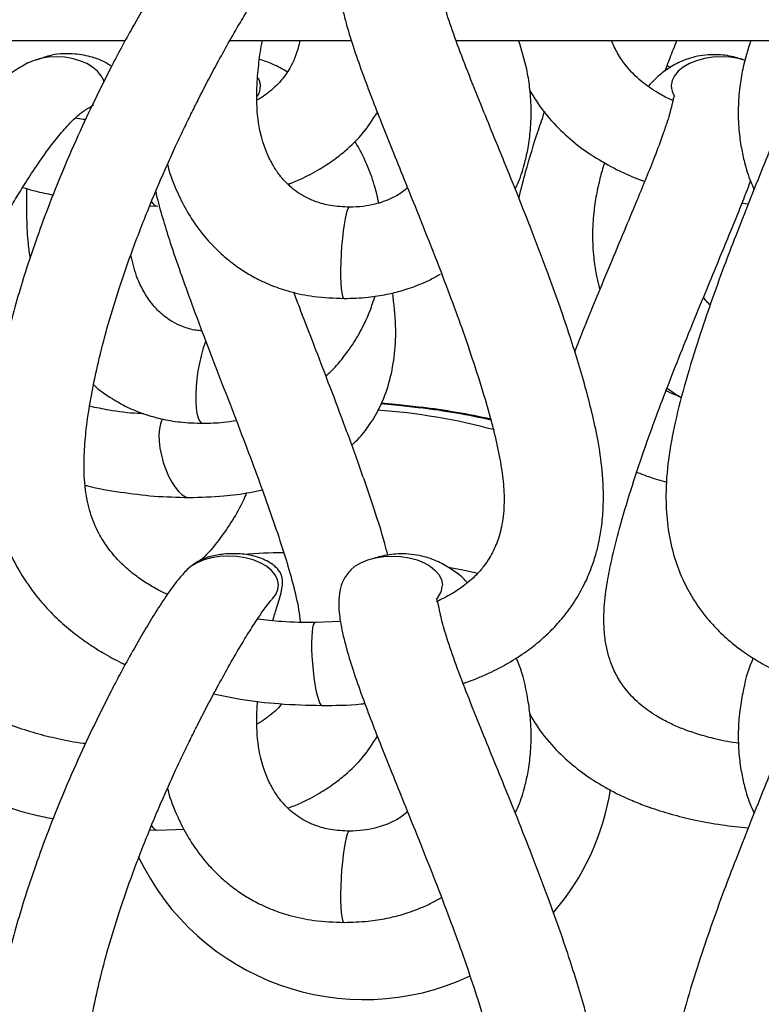
# Model space of a CAD drawing. Units: millimetres. Extents: x 10 to 287, y 10 to 410.
# Drawn here: x 134 to 147, y 202 to 219 of the extents above; entities that cross this region are included whole.
import ezdxf

# ---------------------------------------------------------------- set-up
doc = ezdxf.new("R2010")
doc.units = ezdxf.units.MM
doc.layers.add('FORMAT', color=7, linetype='Continuous')
doc.styles.add('SLDTEXTSTYLE0', font='TXT', dxfattribs={"width": 0.75})
doc.dimstyles.new('SLDDIMSTYLE0', dxfattribs={"dimtxt": 3.5, "dimasz": 3.302, "dimexe": 0, "dimexo": 0.0625, "dimgap": 0.875, "dimtad": 1, "dimlfac": 7, "dimrnd": 1e-09, "dimzin": 12, "dimdsep": 46, "dimtxsty": 'SLDTEXTSTYLE0', "dimsah": 1, "dimcen": 0.09, "dimadec": 0, "dimazin": 3, "dimtfac": 1, "dimtofl": 0, "dimtmove": 0, "dimatfit": 3, "dimfxl": 0, "dimfrac": 2, "dimtolj": 1, "dimtzin": 12, "dimarcsym": 0})

# ---------------------------------------------------------------- blocks, each defined once
blk = doc.blocks.new('_D')
at = {"layer": 'FORMAT', "color": 7}
for p, q in [((144.17, 238.961), (204.049, 238.961)), ((203.049, 238.961), (203.049, 169.204)), ((192.256, 208.645), (192.256, 209.712)), ((192.256, 209.712), (197.812, 209.712)), ((197.812, 209.712), (197.812, 208.645)), ((192.256, 203.473), (192.256, 202.407)), ((197.812, 202.407), (197.812, 203.473)), ((192.256, 202.407), (197.812, 202.407)), ((142.045, 169.204), (204.049, 169.204))]:
    blk.add_line(p, q, dxfattribs=at)
for points in [[(203.049, 238.961), (202.541, 235.659), (203.557, 235.659)], [(203.049, 169.204), (203.557, 172.506), (202.541, 172.506)]]:
    blk.add_solid(points, dxfattribs=at)
at = {"layer": 'FORMAT', "color": 7, "char_height": 3.5, "attachment_point": 1, "rotation": 90, "style": 'SLDTEXTSTYLE0'}
for s, insert in [('490', (198.537, 202.18)), ('19', (193.301, 203.473)), ('~', (198.484, 197.218))]:
    blk.add_mtext(s, dxfattribs=dict(at, insert=insert))

msp = doc.modelspace()

# ---------------------------------------------------------------- linework, layer by layer
at = {"color": 7, "linetype": 'Continuous', "lineweight": 25}
for p, q in [((130.2211, 218.4779), (135.9453, 218.4779)), ((137.7459, 218.4779), (139.8269, 218.4779)), ((141.6236, 218.4779), (147.7621, 218.4779)), ((145.2519, 218.0461), (145.3122, 218.013)), ((138.754, 216.012), (138.7674, 215.9812)), ((136.3675, 215.6344), (136.5069, 215.6279)), ((146.5368, 215.6819), (146.643, 215.6699)), ((139.6414, 208.496), (139.2078, 208.4788)), ((136.3675, 204.9202), (136.5069, 204.9137)), ((136.5069, 204.9137), (136.9586, 204.9305))]:
    msp.add_line(p, q, dxfattribs=at)
at = {"color": 8, "linetype": 'Continuous', "lineweight": 25, "flags": 128}
for points in [[(135.5862, 217.7612), (135.5782, 217.7874), (135.5368, 217.8703), (135.4729, 217.9481), (135.3884, 218.0184), (135.2858, 218.0791), (135.1683, 218.1283), (135.0394, 218.1646), (134.9031, 218.1868), (134.7635, 218.1943), (134.6248, 218.1868), (134.4912, 218.1646), (134.3669, 218.1283), (134.2711, 218.0872)], [(146.5965, 218.1319), (146.4736, 218.1646), (146.3308, 218.1868), (146.1832, 218.1943), (146.0353, 218.1868), (145.8915, 218.1646), (145.7563, 218.1283), (145.6338, 218.0791), (145.5276, 218.0184), (145.4411, 217.9481), (145.3767, 217.8703), (145.3366, 217.7874), (145.3218, 217.7019)], [(138.2297, 217.8336), (138.2497, 217.7874), (138.2672, 217.7019)], [(135.3125, 217.3141), (135.333, 217.3247), (135.405, 217.3685)], [(139.797, 215.6121), (139.7944, 215.6119), (139.777, 215.5967), (139.7589, 215.5582), (139.7404, 215.4975), (139.7223, 215.4165), (139.705, 215.3176), (139.6891, 215.2039), (139.675, 215.0788), (139.6632, 214.9461), (139.6541, 214.8099), (139.6479, 214.6742), (139.6447, 214.5432), (139.6448, 214.4209), (139.6481, 214.311), (139.6545, 214.2168), (139.6638, 214.1412), (139.6758, 214.0865)], [(139.6758, 214.0865), (139.69, 214.0544), (139.7039, 214.0455)], [(137.3342, 213.3143), (137.3168, 213.2736), (137.2815, 213.1748), (137.249, 213.0611), (137.2203, 212.936), (137.1962, 212.8033), (137.1776, 212.667), (137.1649, 212.5313), (137.1585, 212.4003), (137.1587, 212.278), (137.1655, 212.1681), (137.1785, 212.0739), (137.1975, 211.9983), (137.2219, 211.9437)], [(136.5784, 211.9615), (136.5514, 211.8923), (136.5341, 211.8064), (136.5271, 211.7062), (136.5307, 211.5949), (136.5446, 211.4758), (136.5685, 211.3526), (136.6017, 211.2289), (136.6431, 211.1086), (136.6916, 210.9953), (136.7455, 210.8925), (136.8033, 210.8032), (136.8632, 210.7302), (136.9234, 210.6757), (136.9821, 210.6413), (137.0375, 210.6282), (137.046, 210.6281)], [(137.2219, 211.9437), (137.2508, 211.9115), (137.2792, 211.9027)], [(138.4688, 208.8801), (138.4728, 208.8842), (138.5326, 208.962), (138.5681, 209.0449), (138.5783, 209.1304), (138.5629, 209.2159), (138.5223, 209.2988), (138.4577, 209.3766), (138.3712, 209.4469), (138.2653, 209.5076), (138.1432, 209.5569), (138.0088, 209.5931), (137.8659, 209.6154), (137.7191, 209.6228), (137.5728, 209.6154), (137.4313, 209.5931), (137.2991, 209.5569), (137.1801, 209.5076), (137.0779, 209.4469), (137.005, 209.3861)], [(139.8144, 209.3818), (139.8916, 209.4469), (139.9938, 209.5076), (140.1128, 209.5569), (140.2451, 209.5931), (140.3865, 209.6154), (140.5329, 209.6228), (140.6797, 209.6154), (140.8225, 209.5931), (140.957, 209.5569), (141.079, 209.5076), (141.1849, 209.4469), (141.2714, 209.3766), (141.336, 209.2988), (141.3766, 209.2159), (141.3921, 209.1304)], [(141.4897, 209.43), (141.7153, 209.3887), (142.0065, 209.3296)], [(139.2071, 208.4787), (139.1921, 208.4701), (139.1769, 208.4403), (139.1644, 208.3901)], [(139.1644, 208.3901), (139.155, 208.3209), (139.149, 208.235), (139.1466, 208.1348), (139.1478, 208.0235), (139.1526, 207.9044), (139.161, 207.7812), (139.1725, 207.6575), (139.1869, 207.5372), (139.2037, 207.4239), (139.2224, 207.321), (139.2425, 207.2318), (139.2633, 207.1588), (139.2842, 207.1043), (139.3046, 207.0699), (139.3238, 207.0568), (139.3268, 207.0567)], [(139.797, 204.8978), (139.7944, 204.8976), (139.777, 204.8824), (139.7589, 204.8439), (139.7404, 204.7832), (139.7223, 204.7022), (139.705, 204.6033), (139.6891, 204.4896), (139.675, 204.3645), (139.6632, 204.2318), (139.6541, 204.0956), (139.6479, 203.9599), (139.6447, 203.8289), (139.6448, 203.7066), (139.6481, 203.5967), (139.6545, 203.5025), (139.6638, 203.4269), (139.6758, 203.3722)], [(139.6758, 203.3722), (139.69, 203.3401), (139.7039, 203.3313)]]:
    msp.add_lwpolyline(points, dxfattribs=at)
at = {"color": 7, "linetype": 'Continuous', "lineweight": 25, "flags": 128}
for points in [[(140.3444, 212.2397), (140.6416, 212.2112), (141.0216, 212.1665)], [(140.3466, 212.2528), (140.6418, 212.2244), (141.0311, 212.1786)]]:
    msp.add_lwpolyline(points, dxfattribs=at)
at = {"color": 8, "linetype": 'Continuous', "lineweight": 25}
for centre, radius, start, end in [((137.9433, 217.6859), 0.3243, 328.74456, 2.81867), ((145.6443, 217.7021), 0.3225, 180.03368, 214.41696), ((136.5288, 215.7752), 0.1484, 209.40978, 262.37862), ((139.6127, 202.0421), 10.1051, 74.66094, 86.20584), ((138.6954, 201.0719), 8.6073, 90.23749, 94.75884), ((141.0513, 209.131), 0.3407, 314.11535, 359.90957), ((136.5289, 205.061), 0.1485, 209.41947, 262.37503)]:
    msp.add_arc(centre, radius, start, end, dxfattribs=at)
at = {"color": 7, "linetype": 'Continuous', "lineweight": 25}
for centre, radius, start, end in [((139.3832, 199.2009), 13.0687, 77.40637, 82.79812), ((139.3374, 198.7992), 13.4861, 77.61952, 82.78551), ((140.049, 206.2926), 4.2857, 319.42011, 350.90638), ((140.049, 206.2926), 4.2857, 205.23899, 295.10053)]:
    msp.add_arc(centre, radius, start, end, dxfattribs=at)
for points, knots in [([(137.0046, 220.1001), (136.9535, 220.0437), (136.8324, 219.9102), (136.6598, 219.6646), (136.4697, 219.3743), (136.2619, 219.0335), (136.0559, 218.6743), (135.866, 218.3257), (135.6672, 217.946), (135.4379, 217.4875), (135.1587, 216.8942), (134.8812, 216.2586), (134.6276, 215.6268), (134.4147, 215.0483), (134.2373, 214.5194), (134.0833, 214.0111), (133.9415, 213.4819), (133.8174, 212.9352), (133.7312, 212.4527), (133.6785, 212.0554), (133.6435, 211.6886), (133.6279, 211.255), (133.6583, 210.7673), (133.7494, 210.2808), (133.8911, 209.8367), (134.0875, 209.4201), (134.3179, 209.0633), (134.5733, 208.7514), (134.8287, 208.4953), (135.0932, 208.2754), (135.3365, 208.1024), (135.5396, 207.9747), (135.715, 207.8753), (135.8453, 207.8055), (135.9242, 207.7688), (135.9474, 207.7581)], [0, 0, 0, 0, 0.0162679, 0.0385227, 0.0640783, 0.090528, 0.1238692, 0.1526424, 0.1754355, 0.2155216, 0.2622982, 0.3156728, 0.3638395, 0.4078966, 0.4475055, 0.4831362, 0.5214955, 0.5646728, 0.6029972, 0.626284, 0.6503859, 0.6817796, 0.7190108, 0.7546509, 0.7873791, 0.8184591, 0.8528987, 0.8779305, 0.9045715, 0.9301163, 0.9514064, 0.9683976, 0.9813986, 0.9945394, 1, 1, 1, 1]), ([(139.8184, 220.1001), (139.7724, 220.0432), (139.6853, 219.9354), (139.6269, 219.7342), (139.6098, 219.548), (139.6183, 219.3721), (139.6409, 219.2008), (139.6791, 219.0072), (139.7495, 218.7272), (139.8612, 218.3623), (140.0144, 217.9241), (140.1775, 217.4906), (140.3486, 217.0528), (140.532, 216.5946), (140.7476, 216.0611), (140.9974, 215.4428), (141.2614, 214.7787), (141.508, 214.1354), (141.7204, 213.554), (141.9164, 212.9851), (142.1084, 212.3834), (142.2694, 211.8083), (142.3803, 211.3081), (142.4409, 210.9085), (142.4597, 210.5333), (142.4277, 210.177), (142.3398, 209.858), (142.224, 209.6207), (142.1001, 209.4389), (141.9545, 209.2715), (141.7708, 209.1133), (141.5805, 208.9871), (141.4313, 208.9064), (141.3398, 208.8606), (141.2959, 208.8424), (141.2873, 208.8388)], [0, 0, 0, 0, 0.01769784, 0.03352028, 0.05021009, 0.06329425, 0.07644945, 0.09239056, 0.11145546, 0.14697552, 0.18557017, 0.22483501, 0.2601185, 0.30039928, 0.34538965, 0.4006995, 0.46329691, 0.5199656, 0.56900333, 0.61450332, 0.66696374, 0.72326776, 0.7603311, 0.79207316, 0.82188478, 0.851894, 0.87906745, 0.90224004, 0.91605211, 0.9327172, 0.95631086, 0.97502327, 0.98837906, 0.99773161, 1, 1, 1, 1]), ([(136.67, 208.9621), (136.6675, 208.9631), (136.5982, 208.9929), (136.4603, 209.068), (136.2509, 209.1927), (136.0396, 209.3483), (135.8299, 209.5399), (135.6442, 209.7612), (135.4729, 210.0373), (135.3376, 210.3685), (135.2508, 210.7851), (135.2331, 211.22), (135.2592, 211.6412), (135.31, 212.0605), (135.3887, 212.5151), (135.506, 213.0489), (135.6574, 213.6205), (135.8498, 214.2457), (136.0851, 214.9213), (136.3615, 215.6316), (136.6125, 216.218), (136.809, 216.6506), (136.9443, 216.9388), (137.0739, 217.2066), (137.2115, 217.4828), (137.3615, 217.7746), (137.5329, 218.097), (137.7195, 218.435), (137.9053, 218.7563), (138.0783, 219.0415), (138.2261, 219.2678), (138.3482, 219.4518), (138.4302, 219.5494), (138.4638, 219.5894)], [0, 0, 0, 0, 0.000685, 0.0189967, 0.0394264, 0.0620459, 0.0849432, 0.1108122, 0.1345248, 0.1664991, 0.2003459, 0.2411816, 0.2756938, 0.3065484, 0.3474715, 0.3918381, 0.4441118, 0.4963389, 0.5565257, 0.6242024, 0.6882227, 0.7171137, 0.7438567, 0.7683935, 0.7920169, 0.8215602, 0.8510193, 0.8839458, 0.918774, 0.9444838, 0.9679087, 0.9868661, 1, 1, 1, 1]), ([(141.75, 207.434), (141.7699, 207.4408), (141.8429, 207.4658), (141.981, 207.5198), (142.2064, 207.616), (142.4891, 207.7589), (142.7845, 207.9434), (143.0311, 208.1319), (143.2362, 208.3165), (143.4345, 208.5264), (143.6405, 208.7955), (143.8199, 209.1035), (143.9498, 209.4037), (144.0323, 209.6589), (144.0904, 209.901), (144.1347, 210.1749), (144.1656, 210.5785), (144.1479, 211.0726), (144.0687, 211.6039), (143.9635, 212.0809), (143.8052, 212.69), (143.5591, 213.4847), (143.2479, 214.37), (142.9461, 215.1641), (142.6922, 215.8051), (142.4732, 216.3461), (142.2729, 216.8375), (142.0719, 217.3307), (141.8577, 217.8632), (141.6571, 218.3833), (141.4995, 218.8276), (141.4109, 219.1203), (141.3705, 219.2821), (141.3532, 219.3609), (141.3377, 219.4341), (141.3252, 219.5073), (141.3084, 219.5469), (141.3057, 219.5941), (141.2932, 219.5917), (141.2921, 219.5915)], [0, 0, 0, 0, 0.00458668, 0.01683345, 0.03234276, 0.05804784, 0.08589641, 0.1082097, 0.12568535, 0.14606669, 0.1711205, 0.19948229, 0.22360877, 0.24236041, 0.25793864, 0.2778972, 0.30284655, 0.34616173, 0.38543174, 0.41992434, 0.45270931, 0.52273807, 0.60137502, 0.65746089, 0.70810084, 0.7518358, 0.78480981, 0.82389361, 0.86804471, 0.9100595, 0.94553179, 0.9709212, 0.9767068, 0.98195102, 0.98846616, 0.99332282, 0.99732093, 0.99975907, 1, 1, 1, 1]), ([(148.0841, 219.6014), (148.0824, 219.6023), (148.0669, 219.6105), (148.0689, 219.5417), (148.0549, 219.4872), (148.0384, 219.3646), (148.0005, 219.2112), (147.9225, 218.9311), (147.789, 218.5422), (147.6113, 218.0705), (147.4355, 217.6268), (147.2668, 217.2095), (147.0894, 216.7743), (146.8838, 216.2698), (146.658, 215.7104), (146.434, 215.142), (146.2141, 214.5642), (146.0007, 213.9761), (145.7807, 213.3266), (145.5692, 212.6416), (145.3884, 211.9481), (145.2635, 211.2911), (145.2202, 210.7139), (145.2452, 210.1946), (145.325, 209.7444), (145.4565, 209.3475), (145.6016, 209.0442), (145.7436, 208.8101), (145.8858, 208.6122), (146.0675, 208.4), (146.3098, 208.1677), (146.5903, 207.952), (146.8433, 207.7943), (147.0309, 207.6928), (147.1937, 207.6125), (147.3918, 207.5237), (147.5515, 207.4661), (147.6389, 207.4345)], [0, 0, 0, 0, 0.0004047, 0.0035643, 0.0085091, 0.0164463, 0.0285395, 0.0438353, 0.0794025, 0.1183811, 0.1536572, 0.1834939, 0.2165195, 0.256127, 0.3022737, 0.3480666, 0.3893285, 0.4370745, 0.4844756, 0.5388342, 0.5933577, 0.6406815, 0.6844526, 0.7192228, 0.753806, 0.7838003, 0.8100945, 0.8269481, 0.8434526, 0.8631823, 0.8877623, 0.916511, 0.9401606, 0.9526939, 0.9630088, 0.979741, 1, 1, 1, 1]), ([(139.7965, 215.6122), (139.6878, 215.6176), (139.4925, 215.6271), (139.237, 215.6953), (139.0459, 215.7779), (138.8996, 215.8692), (138.7842, 215.9619), (138.6852, 216.0589), (138.5835, 216.1787), (138.4758, 216.34), (138.331, 216.6349), (138.2162, 217.0616), (138.2013, 217.4927), (138.2158, 217.8075), (138.2387, 218.0655), (138.2653, 218.2869), (138.2966, 218.4421), (138.3037, 218.4779)], [0, 0, 0, 0, 0.0864416, 0.155212, 0.2092848, 0.25167, 0.2921195, 0.3269385, 0.361922, 0.4170569, 0.4808596, 0.6229624, 0.7647329, 0.8226934, 0.8739169, 0.9709695, 1, 1, 1, 1]), ([(138.9419, 218.4779), (138.9407, 218.4674), (138.9284, 218.3649), (138.8732, 218.2022), (138.7705, 217.9807), (138.6213, 217.7692), (138.433, 217.5966), (138.2875, 217.4928), (138.2234, 217.4585), (138.2155, 217.4543)], [0, 0, 0, 0, 0.0243591, 0.2387181, 0.3919445, 0.5886133, 0.831988, 0.9792747, 1, 1, 1, 1]), ([(142.6441, 215.9221), (142.6638, 215.9644), (142.7326, 216.1122), (142.8035, 216.3503), (142.8706, 216.6473), (142.9112, 216.9611), (142.9227, 217.3118), (142.8963, 217.6615), (142.8352, 218.0515), (142.7519, 218.3143), (142.7, 218.4779)], [0, 0, 0, 0, 0.0533565, 0.1867212, 0.2834443, 0.4022173, 0.5486902, 0.684645, 0.8036721, 1, 1, 1, 1]), ([(145.35, 217.4425), (145.3328, 217.4499), (145.2441, 217.488), (145.0567, 217.5918), (144.7957, 217.7713), (144.5619, 218.0046), (144.4005, 218.2477), (144.3218, 218.4005), (144.2962, 218.4777), (144.2961, 218.4779)], [0, 0, 0, 0, 0.0369717, 0.1910856, 0.4230608, 0.6623839, 0.8390161, 0.9996508, 1, 1, 1, 1]), ([(145.2174, 217.9551), (145.2453, 218.0292), (145.311, 218.2041), (145.3799, 218.3778), (145.4196, 218.4779)], [0, 0, 0, 0, 0.4236317, 1, 1, 1, 1]), ([(146.6881, 218.4779), (146.6362, 218.3143), (146.5528, 218.0515), (146.4917, 217.6615), (146.4653, 217.3118), (146.4769, 216.9611), (146.5175, 216.6473), (146.5846, 216.3503), (146.6555, 216.112), (146.7243, 215.9642), (146.7441, 215.9218)], [0, 0, 0, 0, 0.1963027, 0.3153146, 0.4512519, 0.597706, 0.7164638, 0.8131745, 0.946522, 1, 1, 1, 1]), ([(135.7115, 218.0292), (135.6704, 218.0564), (135.5687, 218.1236), (135.3569, 218.2029), (135.0545, 218.2554), (134.7204, 218.2493), (134.5087, 218.1696), (134.421, 218.1366)], [0, 0, 0, 0, 0.1096215, 0.271117, 0.4986209, 0.7922354, 1, 1, 1, 1]), ([(138.7298, 217.9377), (138.6474, 217.9837), (138.4947, 218.0687), (138.3295, 218.1254), (138.2535, 218.1515)], [0, 0, 0, 0, 0.5402895, 1, 1, 1, 1]), ([(146.59, 218.1314), (146.5647, 218.1407), (146.5009, 218.1642), (146.3368, 218.2124), (146.0719, 218.2433), (145.793, 218.2163), (145.5787, 218.1527), (145.4026, 218.0783), (145.2193, 217.9636), (145.0508, 217.8243), (144.9645, 217.728), (144.9302, 217.6896)], [0, 0, 0, 0, 0.0441882, 0.1110427, 0.2793599, 0.4766866, 0.5641567, 0.6441244, 0.7886702, 0.9159439, 1, 1, 1, 1]), ([(134.2773, 218.0902), (134.192, 218.0423), (134.0185, 217.9449), (133.789, 217.7549), (133.5831, 217.5506), (133.4008, 217.3446), (133.2924, 217.2047), (133.2398, 217.1369)], [0, 0, 0, 0, 0.2061155, 0.4195445, 0.6264497, 0.818686, 1, 1, 1, 1]), ([(142.8942, 217.6196), (142.9406, 217.5403), (143.0688, 217.321), (143.3288, 217.014), (143.6679, 216.7045), (144.0343, 216.4466), (144.3801, 216.2581), (144.6595, 216.1312), (144.8058, 216.0765), (144.8656, 216.0541)], [0, 0, 0, 0, 0.1071041, 0.2962217, 0.4664445, 0.642121, 0.8177584, 0.9254309, 1, 1, 1, 1]), ([(145.3756, 217.511), (145.3724, 217.508), (145.3549, 217.4916), (145.3525, 217.4381), (145.328, 217.3579), (145.3001, 217.2348), (145.2498, 217.0719), (145.163, 216.8131), (145.0412, 216.4906), (144.8908, 216.1137), (144.7255, 215.7119), (144.5257, 215.2347), (144.2868, 214.6659), (144.0386, 214.0672), (143.8277, 213.5486), (143.7084, 213.2427), (143.6627, 213.1258)], [0, 0, 0, 0, 0.00269946, 0.01510513, 0.03108352, 0.05723362, 0.09483702, 0.13978776, 0.23089514, 0.31428148, 0.39813797, 0.5074841, 0.64361959, 0.79096451, 0.92005855, 1, 1, 1, 1]), ([(132.4257, 211.822), (132.4443, 211.8958), (132.5012, 212.121), (132.6022, 212.4514), (132.7309, 212.8469), (132.8791, 213.2638), (133.0692, 213.7521), (133.2711, 214.2223), (133.4585, 214.6244), (133.6112, 214.9323), (133.7439, 215.1859), (133.8729, 215.4204), (134.0101, 215.6613), (134.176, 215.9387), (134.3705, 216.2445), (134.5761, 216.5419), (134.7797, 216.8096), (134.9662, 217.0225), (135.1354, 217.1994), (135.2581, 217.2791), (135.3112, 217.3136)], [0, 0, 0, 0, 0.036311, 0.110894, 0.1648307, 0.2348679, 0.3220701, 0.4149609, 0.4790968, 0.5338029, 0.5790171, 0.6157002, 0.661587, 0.7113437, 0.7699623, 0.834572, 0.8838965, 0.930358, 0.9698313, 1, 1, 1, 1]), ([(135.2656, 217.1146), (135.2525, 217.1158), (135.1939, 217.1214), (135.1363, 217.1334), (135.0916, 217.1427)], [0, 0, 0, 0, 0.2235948, 1, 1, 1, 1]), ([(138.7412, 216.0068), (138.8132, 216.035), (138.9996, 216.1082), (139.2642, 216.2493), (139.5188, 216.4147), (139.7755, 216.6183), (140.043, 216.8781), (140.1994, 217.1215), (140.2759, 217.2407)], [0, 0, 0, 0, 0.1154557, 0.2992343, 0.4469609, 0.5686682, 0.788897, 1, 1, 1, 1]), ([(143.1448, 217.2552), (143.1076, 217.146), (142.99, 216.8009), (142.8356, 216.309), (142.7394, 215.9207), (142.7032, 215.7745)], [0, 0, 0, 0, 0.22384324, 0.70769893, 1, 1, 1, 1]), ([(140.3007, 215.6885), (140.277, 215.7926), (140.2258, 216.0176), (140.107, 216.3288), (139.9906, 216.5771), (139.9139, 216.7061), (139.8892, 216.7476)], [0, 0, 0, 0, 0.2803451, 0.6057499, 0.8730409, 1, 1, 1, 1]), ([(136.6726, 216.3485), (136.6758, 216.3351), (136.7166, 216.1661), (136.8296, 215.8846), (137.0026, 215.5422), (137.1912, 215.254), (137.3837, 215.0184), (137.5957, 214.8076), (137.7976, 214.6409), (138.0119, 214.4942), (138.1885, 214.3947), (138.3445, 214.3193), (138.522, 214.2436), (138.8063, 214.1496), (139.2171, 214.0631), (139.5305, 214.0517), (139.7039, 214.0454)], [0, 0, 0, 0, 0.0100469, 0.126854, 0.2199405, 0.289812, 0.3777627, 0.441444, 0.5077387, 0.568535, 0.6307349, 0.6554259, 0.6949546, 0.771523, 0.8736188, 1, 1, 1, 1]), ([(144.1789, 216.3768), (144.1782, 216.3749), (144.1449, 216.2865), (144.0959, 216.1025), (144.0306, 215.8174), (143.9843, 215.4966), (143.9638, 215.1349), (143.9809, 214.78), (144.0261, 214.486), (144.0633, 214.3053), (144.0895, 214.2223), (144.0956, 214.2028)], [0, 0, 0, 0, 0.00273986, 0.1283803, 0.25807792, 0.40028934, 0.56818458, 0.74968331, 0.88188287, 0.97216782, 1, 1, 1, 1]), ([(134.1876, 215.9534), (134.2576, 215.9315), (134.4293, 215.8779), (134.6061, 215.8447), (134.7108, 215.8251)], [0, 0, 0, 0, 0.4078301, 1, 1, 1, 1]), ([(134.2543, 215.9337), (134.2534, 215.8753), (134.2506, 215.7005), (134.2536, 215.3826), (134.2695, 215.0405), (134.301, 214.8168), (134.3125, 214.735)], [0, 0, 0, 0, 0.1459928, 0.4363429, 0.7937832, 1, 1, 1, 1]), ([(140.7944, 215.9449), (140.7666, 215.9209), (140.683, 215.849), (140.496, 215.7465), (140.2656, 215.6668), (140.0215, 215.6201), (139.8749, 215.615), (139.7965, 215.6122)], [0, 0, 0, 0, 0.1023528, 0.3077557, 0.5907159, 0.7809169, 1, 1, 1, 1]), ([(146.4785, 206.4081), (146.4643, 206.4097), (146.3184, 206.4257), (146.0773, 206.4802), (145.768, 206.5634), (145.5185, 206.6517), (145.296, 206.7486), (145.0562, 206.8763), (144.7957, 207.0573), (144.5626, 207.2905), (144.3986, 207.5327), (144.2997, 207.7424), (144.2333, 207.9447), (144.1863, 208.1643), (144.1608, 208.4348), (144.1686, 208.7839), (144.2184, 209.163), (144.3086, 209.6143), (144.4405, 210.1366), (144.6266, 210.7612), (144.8411, 211.406), (145.0593, 212.0114), (145.2805, 212.5936), (145.5011, 213.1514), (145.7317, 213.7188), (145.9498, 214.2475), (146.1528, 214.7369), (146.323, 215.1496), (146.4674, 215.506), (146.585, 215.8005), (146.6545, 215.9851), (146.6831, 216.061)], [0, 0, 0, 0, 0.0037553, 0.0384504, 0.0645928, 0.0877085, 0.1077335, 0.1281392, 0.1588551, 0.1905435, 0.2139312, 0.2352006, 0.2510905, 0.2696393, 0.2939597, 0.3221068, 0.3609825, 0.3940063, 0.4427141, 0.5021124, 0.5647945, 0.6208068, 0.670779, 0.7280158, 0.7780396, 0.8313011, 0.8779251, 0.9169081, 0.9482991, 0.9787389, 1, 1, 1, 1]), ([(136.4711, 215.8774), (136.4781, 215.8455), (136.5148, 215.6798), (136.601, 215.3883), (136.7333, 214.959), (136.8973, 214.4788), (137.1009, 213.9144), (137.3407, 213.2789), (137.6081, 212.588), (137.8751, 211.8978), (138.1158, 211.2639), (138.3255, 210.6943), (138.5168, 210.1538), (138.6838, 209.6491), (138.8245, 209.1634), (138.9153, 208.788), (138.9448, 208.558), (138.954, 208.4867)], [0, 0, 0, 0, 0.0125506, 0.0652269, 0.1166982, 0.1851926, 0.2601459, 0.3472589, 0.4461949, 0.5447888, 0.6316303, 0.7067279, 0.778032, 0.8519477, 0.9108996, 0.9723968, 1, 1, 1, 1]), ([(137.2627, 213.4888), (137.2296, 213.4912), (137.117, 213.4992), (136.9481, 213.5528), (136.7745, 213.6318), (136.6444, 213.719), (136.5469, 213.8021), (136.4609, 213.8894), (136.3583, 214.0126), (136.2447, 214.1936), (136.1201, 214.4626), (136.0726, 214.6701), (136.0446, 214.7924)], [0, 0, 0, 0, 0.0517018, 0.1758859, 0.2731142, 0.3488568, 0.4192455, 0.4727138, 0.5397811, 0.6688866, 0.8049046, 1, 1, 1, 1]), ([(139.7039, 214.0454), (139.843, 214.0495), (140.0899, 214.0568), (140.4226, 214.1096), (140.6625, 214.1687), (140.8501, 214.2283), (141.0202, 214.2927), (141.1941, 214.3697), (141.3088, 214.4357), (141.3589, 214.4645)], [0, 0, 0, 0, 0.2414939, 0.428585, 0.5837542, 0.6703395, 0.7703034, 0.8996445, 1, 1, 1, 1]), ([(140.4557, 209.6337), (140.4386, 209.7015), (140.371, 209.9687), (140.1969, 210.5063), (139.9486, 211.2292), (139.6711, 211.9824), (139.4094, 212.6715), (139.1666, 213.3027), (138.9789, 213.7891), (138.8744, 214.068), (138.8432, 214.1512)], [0, 0, 0, 0, 0.0436975, 0.1723088, 0.3530029, 0.5216315, 0.6740415, 0.8138364, 0.9444029, 1, 1, 1, 1]), ([(139.3926, 212.714), (139.4232, 212.7413), (139.5189, 212.827), (139.6827, 213.0177), (139.8764, 213.2794), (140.035, 213.5651), (140.1552, 213.8323), (140.2088, 214.0011), (140.2357, 214.0856)], [0, 0, 0, 0, 0.07540772, 0.23654597, 0.46145461, 0.67408563, 0.83681711, 1, 1, 1, 1]), ([(139.8364, 211.5269), (139.8801, 211.5673), (140.0051, 211.6826), (140.1785, 211.9191), (140.3642, 212.25), (140.5028, 212.6498), (140.5829, 213.1036), (140.6022, 213.6069), (140.5614, 213.9542), (140.5393, 214.142)], [0, 0, 0, 0, 0.0632313, 0.1807351, 0.3099851, 0.4661485, 0.6282759, 0.7989766, 1, 1, 1, 1]), ([(145.9892, 213.9347), (145.9684, 213.9533), (145.9245, 213.9927), (145.8931, 214.0427), (145.8765, 214.069)], [0, 0, 0, 0, 0.4729077, 1, 1, 1, 1]), ([(135.4035, 212.5637), (135.4044, 212.5628), (135.4993, 212.4699), (135.6936, 212.3392), (135.9878, 212.1709), (136.2693, 212.0571), (136.5738, 211.9713), (136.9071, 211.9138), (137.1496, 211.9065), (137.2793, 211.9025)], [0, 0, 0, 0, 0.0017253, 0.1961028, 0.3421074, 0.502284, 0.6423676, 0.8086076, 1, 1, 1, 1]), ([(145.4991, 212.3451), (145.4763, 212.3537), (145.396, 212.3841), (145.3062, 212.4222), (145.242, 212.4569), (145.2319, 212.4623)], [0, 0, 0, 0, 0.2502984, 0.8825854, 1, 1, 1, 1]), ([(145.2489, 212.507), (145.2556, 212.5019), (145.3243, 212.449), (145.407, 212.3928), (145.4872, 212.3493), (145.4986, 212.3432)], [0, 0, 0, 0, 0.0841085, 0.8706715, 1, 1, 1, 1]), ([(136.2638, 212.0662), (136.2309, 212.0673), (136.032, 212.0734), (135.7213, 212.1128), (135.448, 212.1699), (135.3373, 212.1931)], [0, 0, 0, 0, 0.1055089, 0.6376082, 1, 1, 1, 1]), ([(137.2793, 211.9025), (137.3975, 211.9051), (137.5901, 211.9092), (137.7801, 211.9399), (137.8534, 211.9517)], [0, 0, 0, 0, 0.6139295, 1, 1, 1, 1]), ([(144.7304, 211.062), (144.7962, 211.0362), (144.965, 210.9701), (145.1398, 210.9219), (145.2464, 210.8926)], [0, 0, 0, 0, 0.3901271, 1, 1, 1, 1]), ([(135.2624, 210.8362), (135.2747, 210.833), (135.4711, 210.7814), (135.8663, 210.7175), (136.4478, 210.6423), (136.8435, 210.6327), (137.0427, 210.6279)], [0, 0, 0, 0, 0.0211325, 0.3392948, 0.6673495, 1, 1, 1, 1]), ([(137.0427, 210.6279), (137.2418, 210.6331), (137.592, 210.6423), (138.0118, 210.6965), (138.2302, 210.7431), (138.3007, 210.7582)], [0, 0, 0, 0, 0.4712847, 0.8293445, 1, 1, 1, 1]), ([(138.0299, 210.7071), (138.0123, 210.6644), (137.9447, 210.5011), (137.7935, 210.2377), (137.5816, 209.9267), (137.3975, 209.6981), (137.2786, 209.5812), (137.2454, 209.5484)], [0, 0, 0, 0, 0.0982601, 0.3765351, 0.6447534, 0.9006216, 1, 1, 1, 1]), ([(138.4812, 208.5119), (138.5023, 208.5833), (138.5376, 208.7033), (138.5923, 208.8744), (138.6311, 209.0175), (138.6541, 209.1521), (138.6475, 209.2465), (138.6265, 209.3039), (138.6113, 209.3347), (138.5916, 209.3653), (138.5569, 209.4086), (138.4976, 209.4652), (138.3649, 209.5542), (138.1569, 209.6316), (137.8957, 209.6681), (137.6452, 209.6602), (137.4108, 209.6215), (137.1862, 209.5397), (137.0655, 209.4373), (137.0046, 209.3858)], [0, 0, 0, 0, 0.08515507, 0.14303838, 0.20544993, 0.25454389, 0.29884049, 0.3113335, 0.32430225, 0.33799281, 0.35282667, 0.38778398, 0.43114768, 0.53483796, 0.63805715, 0.73124409, 0.82028815, 0.90944497, 1, 1, 1, 1]), ([(141.8203, 209.1654), (141.7964, 209.1918), (141.7172, 209.2795), (141.5501, 209.3985), (141.318, 209.5358), (141.0227, 209.6376), (140.6927, 209.6716), (140.4235, 209.6419), (140.2764, 209.6005), (140.2309, 209.5851), (140.2245, 209.5829)], [0, 0, 0, 0, 0.0612111, 0.203521, 0.350717, 0.5253666, 0.7369531, 0.9172758, 0.988383, 1, 1, 1, 1]), ([(137.0046, 209.3858), (136.9535, 209.3294), (136.8324, 209.1959), (136.6598, 208.9503), (136.4697, 208.66), (136.2619, 208.3192), (136.0559, 207.96), (135.866, 207.6114), (135.6672, 207.2318), (135.4379, 206.7732), (135.1587, 206.1799), (134.8812, 205.5443), (134.6276, 204.9125), (134.4147, 204.334), (134.2373, 203.8051), (134.0833, 203.2968), (133.9415, 202.7676), (133.8174, 202.2209), (133.7312, 201.7384), (133.6785, 201.3411), (133.6435, 200.9744), (133.6279, 200.5407), (133.6583, 200.053), (133.7494, 199.5665), (133.8911, 199.1224), (134.0875, 198.7058), (134.3179, 198.349), (134.5733, 198.0371), (134.8287, 197.781), (135.0932, 197.5611), (135.3365, 197.3881), (135.5396, 197.2604), (135.7151, 197.161), (135.8398, 197.094), (135.913, 197.0599), (135.9305, 197.0517)], [0, 0, 0, 0, 0.0162896, 0.0385741, 0.0641637, 0.0906486, 0.1240343, 0.1528463, 0.1756693, 0.2158088, 0.2626478, 0.3160935, 0.3643244, 0.4084408, 0.4481019, 0.4837807, 0.5221905, 0.565426, 0.6038008, 0.6271187, 0.6512533, 0.6826882, 0.7199691, 0.7556566, 0.7884284, 0.8195498, 0.8540358, 0.8791006, 0.9057771, 0.9313559, 0.9526744, 0.9696882, 0.9827068, 0.9958649, 1, 1, 1, 1]), ([(139.8184, 209.3858), (139.7724, 209.3289), (139.6853, 209.2211), (139.6269, 209.0199), (139.6098, 208.8337), (139.6183, 208.6578), (139.6409, 208.4865), (139.6791, 208.293), (139.7495, 208.0129), (139.8612, 207.648), (140.0144, 207.2098), (140.1775, 206.7763), (140.3486, 206.3385), (140.532, 205.8804), (140.7476, 205.3468), (140.9974, 204.7285), (141.2614, 204.0645), (141.508, 203.4211), (141.7204, 202.8397), (141.9164, 202.2708), (142.1084, 201.6691), (142.2694, 201.094), (142.3803, 200.5938), (142.4409, 200.1942), (142.4597, 199.819), (142.4277, 199.4627), (142.3398, 199.1437), (142.224, 198.9064), (142.1001, 198.7246), (141.9545, 198.5572), (141.7708, 198.399), (141.5805, 198.2728), (141.4313, 198.1922), (141.3405, 198.1466), (141.2973, 198.1287), (141.2894, 198.1254)], [0, 0, 0, 0, 0.0177011, 0.0335265, 0.0502201, 0.063306, 0.0764637, 0.0924078, 0.1114762, 0.1470029, 0.1856048, 0.2248769, 0.2601676, 0.3004553, 0.345454, 0.4007742, 0.4633833, 0.5200625, 0.5691094, 0.6146179, 0.6670881, 0.7234026, 0.7604735, 0.7922215, 0.822038, 0.8520528, 0.879232, 0.9024083, 0.9162229, 0.9328911, 0.9564892, 0.9752051, 0.9885633, 0.9979176, 1, 1, 1, 1]), ([(136.6542, 198.2553), (136.5919, 198.2863), (136.4568, 198.3534), (136.2512, 198.479), (136.0395, 198.6339), (135.8299, 198.8256), (135.6442, 199.0469), (135.4729, 199.323), (135.3376, 199.6542), (135.2508, 200.0708), (135.2331, 200.5057), (135.2592, 200.927), (135.31, 201.3462), (135.3887, 201.8008), (135.506, 202.3346), (135.6574, 202.9062), (135.8498, 203.5314), (136.0851, 204.207), (136.3615, 204.9173), (136.6125, 205.5037), (136.809, 205.9364), (136.9443, 206.2246), (137.0739, 206.4923), (137.2115, 206.7685), (137.3615, 207.0604), (137.5329, 207.3827), (137.7195, 207.7207), (137.9053, 208.042), (138.0783, 208.3272), (138.2261, 208.5535), (138.3482, 208.7375), (138.4302, 208.8351), (138.4638, 208.8751)], [0, 0, 0, 0, 0.01755717, 0.03801646, 0.06066958, 0.08360054, 0.10950745, 0.13325421, 0.16527545, 0.19917263, 0.2400675, 0.27463111, 0.30553093, 0.3465134, 0.39094576, 0.44329551, 0.49559987, 0.555875, 0.623651, 0.68776525, 0.71669867, 0.74348089, 0.7680537, 0.79171178, 0.82129838, 0.85080067, 0.88377495, 0.91865479, 0.9444023, 0.96786165, 0.98684682, 1, 1, 1, 1]), ([(141.7313, 196.7133), (141.7574, 196.7222), (141.8367, 196.7492), (141.981, 196.8054), (142.2063, 196.9017), (142.4891, 197.0447), (142.7845, 197.2291), (143.0311, 197.4176), (143.2362, 197.6023), (143.4345, 197.8121), (143.6405, 198.0812), (143.8199, 198.3892), (143.9498, 198.6894), (144.0323, 198.9446), (144.0904, 199.1867), (144.1347, 199.4606), (144.1656, 199.8642), (144.1479, 200.3583), (144.0687, 200.8896), (143.9635, 201.3666), (143.8052, 201.9757), (143.5591, 202.7704), (143.2479, 203.6557), (142.9461, 204.4498), (142.6922, 205.0908), (142.4732, 205.6318), (142.2729, 206.1232), (142.0719, 206.6164), (141.8577, 207.1489), (141.6571, 207.669), (141.4995, 208.1134), (141.4109, 208.406), (141.3705, 208.5678), (141.3532, 208.6467), (141.3377, 208.7198), (141.3252, 208.793), (141.3084, 208.8326), (141.3057, 208.8798), (141.2932, 208.8774), (141.2921, 208.8772)], [0, 0, 0, 0, 0.00602067, 0.01824957, 0.03373654, 0.05940486, 0.0872133, 0.10949407, 0.12694495, 0.14729692, 0.17231464, 0.20063557, 0.22472728, 0.24345191, 0.2590077, 0.2789375, 0.3038509, 0.34710368, 0.3863171, 0.42076001, 0.45349774, 0.52342501, 0.60194926, 0.65795374, 0.7085213, 0.75219325, 0.78511975, 0.82414667, 0.86823416, 0.91018841, 0.94561017, 0.970963, 0.97674027, 0.98197633, 0.98848269, 0.99333235, 0.9973247, 0.99975933, 1, 1, 1, 1]), ([(148.0841, 208.8871), (148.0824, 208.888), (148.0669, 208.8962), (148.0689, 208.8274), (148.0549, 208.7729), (148.0384, 208.6503), (148.0005, 208.4969), (147.9225, 208.2168), (147.789, 207.8279), (147.6113, 207.3562), (147.4355, 206.9125), (147.2668, 206.4952), (147.0894, 206.06), (146.8838, 205.5556), (146.658, 204.9961), (146.434, 204.4277), (146.2141, 203.8499), (146.0007, 203.2618), (145.7807, 202.6123), (145.5692, 201.9273), (145.3884, 201.2338), (145.2635, 200.5769), (145.2202, 199.9996), (145.2452, 199.4803), (145.325, 199.0301), (145.4565, 198.6333), (145.6016, 198.3299), (145.7436, 198.0958), (145.8858, 197.8979), (146.0675, 197.6858), (146.3098, 197.4534), (146.5903, 197.2377), (146.8433, 197.08), (147.0309, 196.9785), (147.1937, 196.8982), (147.3857, 196.812), (147.5391, 196.7566), (147.6203, 196.7273)], [0, 0, 0, 0, 0.0004053, 0.0035694, 0.0085214, 0.0164707, 0.0285808, 0.0438987, 0.0795173, 0.1185529, 0.1538801, 0.1837593, 0.2168333, 0.2564975, 0.302711, 0.3485701, 0.3898924, 0.4377068, 0.4851764, 0.5396138, 0.5942161, 0.6416089, 0.6854434, 0.7202633, 0.7548965, 0.7849342, 0.8112665, 0.8281449, 0.8446728, 0.8644315, 0.8890467, 0.917837, 0.9415207, 0.9540722, 0.964402, 0.9811587, 1, 1, 1, 1]), ([(139.2078, 208.4788), (139.0149, 208.4808), (138.6836, 208.4842), (138.3546, 208.5228), (138.2172, 208.5389)], [0, 0, 0, 0, 0.5822725, 1, 1, 1, 1]), ([(142.6441, 205.2078), (142.6638, 205.2501), (142.7326, 205.3979), (142.8035, 205.636), (142.8706, 205.933), (142.9112, 206.2469), (142.9224, 206.5973), (142.8975, 206.9477), (142.8276, 207.3525), (142.7563, 207.6622), (142.6682, 207.8531), (142.6592, 207.8726)], [0, 0, 0, 0, 0.0510815, 0.17875263, 0.27134352, 0.38504589, 0.52526877, 0.65541949, 0.76936524, 0.97644146, 1, 1, 1, 1]), ([(146.7283, 207.8714), (146.7195, 207.8523), (146.6316, 207.6617), (146.5605, 207.3525), (146.4906, 206.9477), (146.4657, 206.5973), (146.4768, 206.2469), (146.5175, 205.933), (146.5846, 205.636), (146.6555, 205.3978), (146.7243, 205.2499), (146.7441, 205.2075)], [0, 0, 0, 0, 0.023068, 0.2302228, 0.3442118, 0.4744119, 0.614688, 0.7284335, 0.8210595, 0.9487791, 1, 1, 1, 1]), ([(135.2656, 206.4003), (135.2525, 206.4016), (135.0926, 206.4176), (134.8098, 206.4752), (134.4099, 206.5726), (134.0638, 206.6869), (133.7758, 206.805), (133.5117, 206.9356), (133.3029, 207.0503), (133.175, 207.151), (133.1421, 207.1769)], [0, 0, 0, 0, 0.0172606, 0.2109419, 0.3779931, 0.5577965, 0.6889558, 0.7863104, 0.9450196, 1, 1, 1, 1]), ([(137.4654, 207.2539), (137.6173, 207.2229), (137.9877, 207.1475), (138.6094, 207.0751), (139.0789, 207.0629), (139.3256, 207.0565)], [0, 0, 0, 0, 0.2482171, 0.6050252, 1, 1, 1, 1]), ([(139.7965, 204.8979), (139.6878, 204.9033), (139.4925, 204.9128), (139.237, 204.981), (139.0459, 205.0636), (138.8996, 205.1549), (138.7842, 205.2476), (138.6852, 205.3446), (138.5835, 205.4644), (138.4758, 205.6257), (138.331, 205.9206), (138.2158, 206.3473), (138.2024, 206.7784), (138.2122, 207.0388), (138.2195, 207.1211), (138.2203, 207.1309)], [0, 0, 0, 0, 0.1040833, 0.186889, 0.2519973, 0.3030329, 0.3517375, 0.3936627, 0.435786, 0.5021732, 0.5789949, 0.7501017, 0.9208059, 0.9905954, 1, 1, 1, 1]), ([(138.6328, 207.0854), (138.6309, 207.0826), (138.5687, 206.9935), (138.4307, 206.884), (138.2876, 206.7785), (138.2235, 206.7442), (138.2155, 206.74)], [0, 0, 0, 0, 0.0187257, 0.5992435, 0.9505643, 1, 1, 1, 1]), ([(139.3256, 207.0565), (139.5495, 207.0578), (139.7954, 207.0592), (140.0393, 207.0874), (140.0613, 207.09)], [0, 0, 0, 0, 0.9100424, 1, 1, 1, 1]), ([(142.8942, 206.9053), (142.9406, 206.826), (143.0688, 206.6067), (143.3288, 206.2997), (143.6679, 205.9902), (144.0344, 205.7325), (144.3799, 205.5433), (144.6842, 205.407), (144.9784, 205.2941), (145.3185, 205.1864), (145.7367, 205.0839), (146.1788, 205.0017), (146.4927, 204.9706), (146.643, 204.9556)], [0, 0, 0, 0, 0.0626459, 0.173265, 0.2728321, 0.3755891, 0.4783234, 0.5413034, 0.6031198, 0.6933743, 0.7846693, 0.896949, 1, 1, 1, 1]), ([(138.7412, 205.2925), (138.8132, 205.3207), (138.9996, 205.3939), (139.2642, 205.535), (139.5188, 205.7004), (139.7755, 205.904), (140.043, 206.1638), (140.1994, 206.4072), (140.2759, 206.5264)], [0, 0, 0, 0, 0.115456, 0.2992351, 0.4469621, 0.5686671, 0.7888965, 1, 1, 1, 1]), ([(133.1536, 205.6209), (133.1771, 205.6087), (133.3967, 205.4949), (133.814, 205.3461), (134.3116, 205.19), (134.6063, 205.1315), (134.7108, 205.1108)], [0, 0, 0, 0, 0.0484026, 0.4516084, 0.8056807, 1, 1, 1, 1]), ([(136.6726, 205.6342), (136.6758, 205.6209), (136.7166, 205.4518), (136.8296, 205.1703), (137.0026, 204.8279), (137.1912, 204.5398), (137.3837, 204.3041), (137.5957, 204.0933), (137.7976, 203.9266), (138.0119, 203.78), (138.1885, 203.6804), (138.3445, 203.605), (138.5221, 203.5293), (138.8063, 203.4353), (139.2171, 203.3488), (139.5305, 203.3374), (139.7039, 203.3311)], [0, 0, 0, 0, 0.0100469, 0.1268539, 0.2199404, 0.2898118, 0.3777625, 0.4414437, 0.5077397, 0.5685349, 0.6307347, 0.6554266, 0.6949545, 0.7715228, 0.873619, 1, 1, 1, 1]), ([(140.7944, 205.2306), (140.7666, 205.2067), (140.683, 205.1347), (140.496, 205.0322), (140.2656, 204.9525), (140.0215, 204.9058), (139.8749, 204.9007), (139.7965, 204.8979)], [0, 0, 0, 0, 0.1023527, 0.3077592, 0.5907165, 0.7809172, 1, 1, 1, 1]), ([(139.7039, 203.3311), (139.843, 203.3352), (140.0899, 203.3425), (140.4226, 203.3953), (140.6625, 203.4544), (140.8501, 203.5141), (141.0202, 203.5784), (141.2001, 203.6583), (141.3205, 203.7277), (141.3764, 203.7599)], [0, 0, 0, 0, 0.23872619, 0.42367399, 0.57706379, 0.66265833, 0.76147657, 0.88933547, 1, 1, 1, 1])]:
    msp.add_open_spline(points, degree=3, knots=knots, dxfattribs=at)

# ---------------------------------------------------------------- dimensions: what is measured, and where the dimension line sits
at = {"layer": 'FORMAT', "color": 7}
dim = msp.add_linear_dim(base=(203.0489, 169.2041), p1=(143.1699, 238.9613), p2=(141.0451, 169.2041), angle=90, text='~ <>', dimstyle='SLDDIMSTYLE0', dxfattribs=at)
dim.commit()
dim.dimension.update_dxf_attribs({"geometry": '_D', "text_midpoint": (203.0489, 203.9979), "dimtype": 160})

doc.saveas('drawing.dxf')
